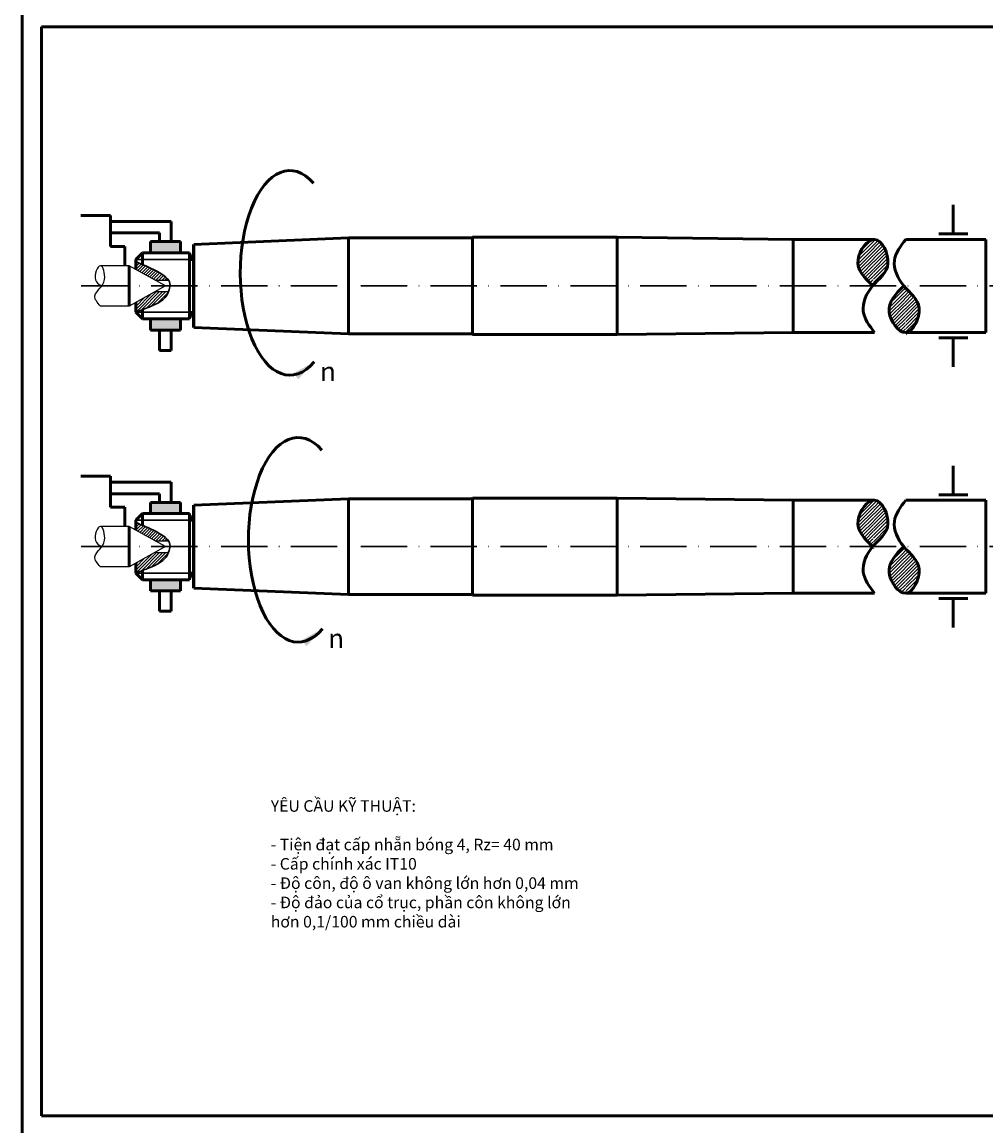
# Model space of a CAD drawing. Units: millimetres. Extents: x 7550 to 9362, y -667 to 1042.
# Drawn here: x 7550 to 7800, y -380 to -94 of the extents above; entities that cross this region are included whole.
import ezdxf

# ---------------------------------------------------------------- set-up
doc = ezdxf.new("R2010")
doc.units = ezdxf.units.MM
doc.header["$MEASUREMENT"] = 0
doc.linetypes.add('ACAD_ISO10W100', pattern=[18, 12, -3, 0, -3])
doc.layers.add('CHINH', color=1, linetype='Continuous')
doc.layers.add('Co_ban', color=3, linetype='Continuous')
for name, color, linetype, lineweight in [('duong tam', 2, 'ACAD_ISO10W100', 30), ('net dam', 1, 'Continuous', 30), ('net lien dam', 1, 'Continuous', 53), ('net lien manh', 4, 'Continuous', 30)]:
    doc.layers.add(name, color=color, linetype=linetype, lineweight=lineweight)
doc.styles.add('nav25', font='nav.shx', dxfattribs={"width": 0.8, "oblique": 15, "height": 2.5})
pattern_1 = [(45, (0, 0), (-0.4419417382415922, 0.4419417382415922), [])]

msp = doc.modelspace()

# ---------------------------------------------------------------- hatches: boundary and pattern name
at = {"layer": 'net lien dam'}
h = msp.add_hatch(color=256, dxfattribs=at)
h.paths.add_polyline_path([(7583.124318970818, -150.9032119615251), (7583.12431897082, -153.8011086148392), (7590.92431897082, -153.8011086148392), (7590.92431897082, -150.9032119615251), (7588.524318970818, -150.9032119615251)])
h.paths.add_polyline_path([(7588.52431897082, -173.8418623081532), (7590.92431897082, -173.8418623081533), (7590.92431897082, -170.9439656548392), (7583.12431897082, -170.9439656548391), (7583.124318970818, -173.8418623081532)])
h = msp.add_hatch(color=256, dxfattribs=at)
h.paths.add_polyline_path([(7583.124318970818, -218.505903781949), (7583.12431897082, -221.4038004352631), (7590.92431897082, -221.4038004352631), (7590.92431897082, -218.5059037819491), (7588.524318970818, -218.505903781949)])
h.paths.add_polyline_path([(7588.52431897082, -241.4445541285771), (7590.92431897082, -241.4445541285772), (7590.92431897082, -238.5466574752631), (7583.12431897082, -238.546657475263), (7583.124318970818, -241.4445541285771)])
at = {"layer": 'net lien manh'}
h = msp.add_hatch(dxfattribs=at)
h.set_pattern_fill('ANSI31', color=256, scale=5, style=0)
h.set_pattern_definition(pattern_1)
edge = h.paths.add_edge_path()
edge.add_spline(control_points=[(7770.248367114467, -162.3725371348784), (7771.866721075674, -160.4381617983818), (7776.150091908982, -157.5927424532271), (7772.714068427807, -150.4552884951354), (7770.730242634776, -150.3189657785891)], knot_values=[13.22286436779335, 13.22286436779335, 13.22286436779335, 13.22286436786474, 20.26375175065503, 27.40984446218551, 27.40984446218551, 27.40984446218551, 27.40984446219936], degree=3, periodic=0)
edge.add_line((7770.730242634778, -150.3189657785891), (7770.490629728313, -150.3189657785891))
edge.add_spline(control_points=[(7770.490629728314, -150.3189657785891), (7768.681462678371, -150.4401708363689), (7764.403848786347, -156.6424692216723), (7768.1815562174, -160.3461996098075), (7770.248367114502, -162.3725371348391)], knot_values=[27.69627533378685, 27.69627533378685, 27.69627533378685, 27.69627533378685, 34.1597129449754, 41.96772647617585, 41.96772647617585, 41.96772647617585, 41.96772647617585], degree=3, periodic=0)
edge = h.paths.add_edge_path()
edge.add_spline(control_points=[(7778.801094882742, -174.4261084910889), (7780.784920675784, -174.2897857745611), (7784.220944156978, -167.1523318164517), (7779.937573323657, -164.3069124712966), (7778.31921936245, -162.3725371348003)], knot_values=[13.22286436779536, 13.22286436779536, 13.22286436779536, 13.22286436780398, 20.36895707935097, 27.40984446214321, 27.40984446221387, 27.40984446221387, 27.40984446221387], degree=3, periodic=0)
edge.add_spline(control_points=[(7778.319219362484, -162.3725371348391), (7776.252408465382, -164.3988746598704), (7772.398881692542, -168.1769396557884), (7776.927264842151, -174.5548726206476), (7778.80109488274, -174.4261084910891)], knot_values=[27.40984446220524, 27.40984446220524, 27.40984446220524, 27.40984446220524, 35.21785799340274, 41.96772647616785, 41.96772647616785, 41.96772647616785, 41.96772647617647], degree=3, periodic=0)
h = msp.add_hatch(dxfattribs=at)
h.set_pattern_fill('ANSI31', color=256, scale=4.5, style=0)
h.set_pattern_definition([(44.99999999999999, (-2876.619986670799, -718.1226567531004), (-0.397747564417433, 0.397747564417433), [])])
edge = h.paths.add_edge_path()
edge.add_spline(control_points=[(7587.826276075182, -160.8725371348387), (7587.751266907393, -160.7596101578428), (7586.617606894417, -159.2888298010238), (7579.328193451644, -156.0110141447058), (7581.664286633351, -157.1775640733595), (7579.328193451644, -156.0110141447058)], knot_values=[0.15788799517508, 0.15788799517508, 0.15788799517508, 0.15788799517508, 0.1995072123103774, 0.6981605026893593, 1.307642562649791, 1.307642562649791, 1.307642562649791, 1.307642562649791], degree=3, periodic=0)
edge.add_line((7579.328193451644, -156.0110141447054), (7579.328193451642, -158.0960213130251))
edge.add_line((7579.328193451642, -158.0960213130251), (7584.343329843963, -160.8725371348388))
edge.add_line((7584.343329843963, -160.8725371348388), (7587.826276075181, -160.8725371348387))
edge = h.paths.add_edge_path()
edge.add_spline(control_points=[(7579.328193451698, -169.212907298789), (7579.328193648918, -169.2129072237954), (7579.329310511186, -169.2124825300628), (7586.648436573285, -166.4293399239449), (7587.566762670032, -164.4209815587375), (7587.784300144398, -163.8725371348391)], knot_values=[1.683831171172939, 1.683831171172939, 1.683831171172939, 1.683831171172939, 2.45125996827878, 3.009824172393685, 3.218464663702916, 3.218464663702916, 3.218464663702916, 3.218464663702916], degree=3, periodic=0)
edge.add_line((7587.784300144398, -163.8725371348391), (7584.343329843961, -163.8725371348391))
edge.add_line((7584.343329843961, -163.8725371348391), (7579.32819345164, -166.6490529566545))
edge.add_line((7579.32819345164, -166.6490529566545), (7579.328193451643, -169.2129072988113))
h = msp.add_hatch(dxfattribs=at)
h.set_pattern_fill('ANSI31', color=256, scale=5, style=0)
h.set_pattern_definition(pattern_1)
edge = h.paths.add_edge_path()
edge.add_spline(control_points=[(7770.248367114469, -229.9752289553022), (7771.866721075676, -228.0408536188056), (7776.150091908983, -225.1954342736515), (7772.714068427808, -218.057980315562), (7770.730242634778, -217.9216575990131)], knot_values=[13.22286436779344, 13.22286436779344, 13.22286436779344, 13.22286436786479, 20.26375175065508, 27.40984446218276, 27.40984446218276, 27.40984446218276, 27.40984446219941], degree=3, periodic=0)
edge.add_line((7770.730242634778, -217.9216575990131), (7770.490629728311, -217.9216575990131))
edge.add_spline(control_points=[(7770.490629728311, -217.9216575990131), (7768.681462678369, -218.0428626567944), (7764.403848786348, -224.2451610420966), (7768.1815562174, -227.9488914302314), (7770.248367114502, -229.975228955263)], knot_values=[27.6962753337888, 27.6962753337888, 27.6962753337888, 27.6962753337888, 34.15971294497545, 41.9677264761759, 41.9677264761759, 41.9677264761759, 41.9677264761759], degree=3, periodic=0)
edge = h.paths.add_edge_path()
edge.add_spline(control_points=[(7778.801094882741, -242.0288003115128), (7780.784920675783, -241.8924775949848), (7784.220944156976, -234.7550236368755), (7779.937573323659, -231.9096042917203), (7778.319219362451, -229.9752289552235)], knot_values=[13.22286436779424, 13.22286436779424, 13.22286436779424, 13.22286436780239, 20.36895707934944, 27.40984446214168, 27.40984446221346, 27.40984446221346, 27.40984446221346], degree=3, periodic=0)
edge.add_spline(control_points=[(7778.319219362484, -229.975228955263), (7776.252408465382, -232.0015664802943), (7772.39888169254, -235.7796314762124), (7776.92726484215, -242.1575644410719), (7778.801094882739, -242.028800311513)], knot_values=[27.40984446220529, 27.40984446220529, 27.40984446220529, 27.40984446220529, 35.21785799340279, 41.96772647616841, 41.96772647616841, 41.96772647616841, 41.96772647617657], degree=3, periodic=0)
h = msp.add_hatch(dxfattribs=at)
h.set_pattern_fill('ANSI31', color=256, scale=4.5, style=0)
h.set_pattern_definition([(44.99999999999999, (-2876.619986670799, -785.7253485735243), (-0.397747564417433, 0.397747564417433), [])])
edge = h.paths.add_edge_path()
edge.add_spline(control_points=[(7587.826276075182, -228.4752289552627), (7587.751266907393, -228.3623019782667), (7586.617606894417, -226.8915216214477), (7579.328193451644, -223.6137059651297), (7581.664286633351, -224.7802558937834), (7579.328193451644, -223.6137059651297)], knot_values=[0.15788799517508, 0.15788799517508, 0.15788799517508, 0.15788799517508, 0.1995072123103774, 0.6981605026893593, 1.307642562649791, 1.307642562649791, 1.307642562649791, 1.307642562649791], degree=3, periodic=0)
edge.add_line((7579.328193451644, -223.6137059651293), (7579.328193451642, -225.698713133449))
edge.add_line((7579.328193451642, -225.698713133449), (7584.343329843963, -228.4752289552627))
edge.add_line((7584.343329843963, -228.4752289552627), (7587.826276075181, -228.4752289552626))
edge = h.paths.add_edge_path()
edge.add_spline(control_points=[(7579.328193451698, -236.8155991192129), (7579.328193648918, -236.8155990442193), (7579.329310511186, -236.8151743504867), (7586.648436573285, -234.0320317443689), (7587.566762670032, -232.0236733791614), (7587.784300144398, -231.475228955263)], knot_values=[1.683831171172939, 1.683831171172939, 1.683831171172939, 1.683831171172939, 2.45125996827878, 3.009824172393685, 3.218464663702916, 3.218464663702916, 3.218464663702916, 3.218464663702916], degree=3, periodic=0)
edge.add_line((7587.784300144398, -231.475228955263), (7584.343329843961, -231.475228955263))
edge.add_line((7584.343329843961, -231.475228955263), (7579.32819345164, -234.2517447770784))
edge.add_line((7579.32819345164, -234.2517447770784), (7579.328193451643, -236.8155991192353))

# ---------------------------------------------------------------- linework, layer by layer
at = {"layer": 'CHINH'}
for p, q in [((7577.607052043471, -157.1431506475936), (7570.180642703343, -157.1431506475936)), ((7587.052734389539, -162.3725371348391), (7577.607052043469, -157.1431506475936)), ((7587.052734389537, -162.3725371348391), (7577.60705204347, -167.6019236220847)), ((7584.343329843963, -160.8725371348388), (7587.826276075186, -160.8725371348388)), ((7584.343329843963, -163.8725371348391), (7587.7843001444, -163.8725371348391)), ((7577.607052043471, -167.6019236220847), (7570.180642703343, -167.6019236220847)), ((7577.607052043471, -224.7458424680175), (7570.180642703343, -224.7458424680175)), ((7587.052734389539, -229.975228955263), (7577.607052043469, -224.7458424680175)), ((7584.343329843963, -228.4752289552627), (7587.826276075186, -228.4752289552627)), ((7587.052734389537, -229.975228955263), (7577.60705204347, -235.2046154425086)), ((7584.343329843963, -231.475228955263), (7587.7843001444, -231.475228955263)), ((7577.607052043471, -235.2046154425086), (7570.180642703343, -235.2046154425086))]:
    msp.add_line(p, q, dxfattribs=at)
at = {"layer": 'Co_ban'}
for points in [[(7570.180642703341, -167.6019236220845), (7568.747566914251, -164.9779530982805), (7570.061220099371, -163.007784245126), (7571.255450680526, -160.6850335804852), (7570.180642703341, -157.1431506475938), (7568.866989518221, -160.8042804988477), (7570.578624019532, -162.3725371348391)], [(7570.180642703341, -235.2046154425084), (7568.747566914251, -232.5806449187044), (7570.061220099371, -230.6104760655498), (7571.255450680526, -228.287725400909), (7570.180642703341, -224.7458424680176), (7568.866989518221, -228.4069723192715), (7570.578624019532, -229.975228955263)]]:
    msp.add_spline(points, degree=3, dxfattribs=at)
at = {"layer": 'duong tam'}
for p, q in [((7565.233727829147, -162.3725371348391), (7945.19605779694, -162.3725371348391)), ((7565.233727829149, -229.9752289552634), (7945.127660654038, -229.9752289552634))]:
    msp.add_line(p, q, dxfattribs=at)
at = {"layer": 'net dam'}
for p, q in [((7579.328193451644, -158.0960213130238), (7579.328193451644, -156.0110141447058)), ((7579.328193451644, -169.212907298811), (7579.328193451644, -166.6490529566543)), ((7579.328193451644, -225.6987131334475), (7579.328193451644, -223.6137059651297)), ((7579.328193451644, -236.8155991192349), (7579.328193451644, -234.2517447770772))]:
    msp.add_line(p, q, dxfattribs=at)
at = {"layer": 'net dam', "ltscale": 0.04}
for points in [[(7579.328193451642, -156.0110141447058), (7581.664286633348, -157.1775640733595), (7579.328193451642, -156.0110141447058), (7588.951101513559, -160.3381275609346), (7588.06078544973, -163.3024237982091), (7586.687201338487, -166.4145993840585), (7579.328193451636, -169.2129072988118), (7579.328193451636, -169.2129072988118), (7579.328193451636, -169.2129072988118)], [(7579.328193451642, -223.6137059651296), (7581.664286633348, -224.7802558937833), (7579.328193451642, -223.6137059651296), (7588.951101513559, -227.9408193813584), (7588.06078544973, -230.905115618633), (7586.687201338487, -234.0172912044824), (7579.328193451636, -236.8155991192357), (7579.328193451636, -236.8155991192357), (7579.328193451636, -236.8155991192357)]]:
    msp.add_open_spline(points, degree=3, knots=[0.1578879951750799, 0.1578879951750799, 0.1578879951750799, 0.1578879951750799, 0.7673700551355117, 1.266023345514494, 1.675703191615616, 1.89247166248217, 2.451035866597075, 3.218698882512782, 3.218698882512782, 3.218698882512782, 3.218698882512782], dxfattribs=at)
at = {"layer": 'net lien dam'}
for p, q in [((7947.385828670293, -95.23844510741037), (7554.885828670293, -95.23844510741037)), ((7572.747526347603, -144.129468971782), (7565.116825640978, -144.129468971782)), ((7572.747526347603, -152.1569672599254), (7572.747526347601, -144.129468971782)), ((7572.747526347603, -145.6609255179639), (7588.524318970822, -145.6609255179639)), ((7588.524318970822, -145.6609255179639), (7585.524318970822, -145.6609255179639)), ((7588.524318970822, -145.6609255179639), (7588.524318970822, -150.9032119615251)), ((7585.524318970822, -148.6609255179639), (7572.747526347601, -148.660925517964)), ((7585.524318970822, -148.660925517964), (7585.524318970822, -150.9032119615251)), ((7588.52431897082, -150.9032119615251), (7583.12431897082, -150.9032119615251)), ((7583.12431897082, -150.9032119615251), (7583.12431897082, -153.8011086148391)), ((7588.524318970818, -150.9032119615251), (7590.92431897082, -150.9032119615251)), ((7590.92431897082, -150.9032119615251), (7590.92431897082, -153.8011086148392)), ((7576.477718084547, -152.1569672599254), (7572.747526347603, -152.1569672599254)), ((7576.477718084545, -157.1431506475936), (7576.477718084547, -152.1569672599254)), ((7577.60705204347, -167.6019236220847), (7577.607052043469, -157.1431506475936)), ((7583.12431897082, -173.8418623081532), (7583.12431897082, -170.9439656548392)), ((7590.92431897082, -173.8418623081532), (7590.92431897082, -170.9439656548391)), ((7588.52431897082, -173.8418623081532), (7583.12431897082, -173.8418623081532)), ((7585.524318970822, -179.0841487517143), (7585.524318970822, -173.8418623081532)), ((7588.524318970822, -179.0841487517143), (7588.524318970822, -173.8418623081532)), ((7588.524318970818, -173.8418623081532), (7590.92431897082, -173.8418623081532)), ((7588.524318970822, -179.0841487517143), (7585.524318970822, -179.0841487517143)), ((7572.747526347603, -211.7321607922059), (7565.116825640978, -211.7321607922059)), ((7572.747526347603, -219.7596590803493), (7572.747526347601, -211.7321607922059)), ((7572.747526347603, -213.2636173383879), (7588.524318970822, -213.2636173383879)), ((7588.524318970822, -213.2636173383879), (7585.524318970822, -213.2636173383879)), ((7588.524318970822, -213.2636173383879), (7588.524318970822, -218.505903781949)), ((7585.524318970822, -216.2636173383879), (7572.747526347601, -216.2636173383879)), ((7585.524318970822, -216.2636173383879), (7585.524318970822, -218.505903781949)), ((7576.477718084547, -219.7596590803493), (7572.747526347603, -219.7596590803493)), ((7576.477718084545, -224.7458424680175), (7576.477718084547, -219.7596590803493)), ((7588.52431897082, -218.505903781949), (7583.12431897082, -218.505903781949)), ((7583.12431897082, -218.505903781949), (7583.12431897082, -221.403800435263)), ((7588.524318970818, -218.505903781949), (7590.92431897082, -218.505903781949)), ((7590.92431897082, -218.505903781949), (7590.92431897082, -221.4038004352631)), ((7577.607052043471, -235.2046154425086), (7577.607052043469, -224.7458424680175)), ((7583.12431897082, -241.4445541285771), (7583.12431897082, -238.5466574752631)), ((7590.92431897082, -241.4445541285771), (7590.92431897082, -238.546657475263)), ((7588.52431897082, -241.4445541285771), (7583.12431897082, -241.4445541285771)), ((7585.524318970822, -246.6868405721383), (7585.524318970822, -241.4445541285771)), ((7588.524318970822, -246.6868405721383), (7588.524318970822, -241.4445541285771)), ((7588.524318970818, -241.4445541285771), (7590.92431897082, -241.4445541285771)), ((7588.524318970822, -246.6868405721383), (7585.524318970822, -246.6868405721383)), ((7554.885828670293, -377.4884451074104), (7947.385828670293, -377.4884451074104))]:
    msp.add_line(p, q, dxfattribs=at)
at = {"layer": 'net lien dam', "ltscale": 0.04}
for p, q in [((7791.117756378486, -148.8998010421656), (7791.117756378486, -141.3880113226705)), ((7594.328193361644, -173.1296799274393), (7594.328193361644, -151.6153943422393)), ((7594.373100835768, -151.6153943422392), (7634.444529166767, -149.9439657808392)), ((7594.373100835768, -173.1296799274393), (7594.373100835768, -151.6153943422392)), ((7634.444529166767, -162.3725371348391), (7634.444529166767, -149.9439657808392)), ((7666.426671832018, -149.9439657808392), (7634.444529166767, -149.9439657808392)), ((7704.087385891768, -149.7832514960892), (7666.587386116767, -149.7832514960892)), ((7666.587386116767, -174.9618227735891), (7666.587386116767, -149.7832514960892)), ((7704.087385891768, -162.3725371348391), (7704.087385891768, -149.7832514960892)), ((7749.623099904267, -150.3189657785891), (7704.087385891768, -149.7832514960892)), ((7749.623099904267, -174.4261084910891), (7749.623099904267, -150.3189657785891)), ((7749.623099904267, -150.3189657785891), (7770.730242634769, -150.3189657785891)), ((7778.80109488275, -150.3189657785891), (7799.586809043751, -150.3189657785891)), ((7787.367756378486, -148.8998010421656), (7794.867756378486, -148.8998010421656)), ((7799.586809043751, -150.3189657785891), (7799.586809043751, -150.8011086328391)), ((7799.586809043751, -150.3189657785891), (7799.586809043751, -174.4261084910891)), ((7579.328193451644, -155.5153943188393), (7581.042479155645, -153.8011086148392)), ((7593.256764796643, -153.8011086148392), (7581.042479155645, -153.8011086148392)), ((7581.042479155645, -156.8410254283916), (7581.042479155645, -153.8011086148392)), ((7593.256764796643, -170.9439656548391), (7593.256764796643, -153.8011086148392)), ((7579.328193451644, -158.0960213130235), (7579.328193451644, -155.5153943188393)), ((7634.444529166767, -162.3725371348391), (7634.444529166767, -174.8011084888393)), ((7704.087385891768, -174.9618227735891), (7704.087385891768, -162.3725371348391)), ((7579.328193451644, -166.6490529566542), (7579.328193451644, -169.2296799508392)), ((7581.042479155645, -170.9439656548391), (7581.042479155645, -168.5610396384647)), ((7581.042479155645, -170.9439656548391), (7579.328193451644, -169.2296799508392)), ((7581.042479155645, -170.9439656548391), (7593.256764796643, -170.9439656548391)), ((7594.373100835768, -173.1296799274393), (7634.444529166767, -174.8011084888393)), ((7749.623099904267, -174.4261084910891), (7704.087385891768, -174.9618227735891)), ((7749.623099904267, -174.4261084910891), (7770.730242634769, -174.4261084910891)), ((7799.586809043751, -174.4261084910891), (7778.80109488275, -174.4261084910891)), ((7799.586809043751, -174.4261084910891), (7799.586809043751, -173.943965636839)), ((7634.444529166767, -174.8011084888393), (7666.426671832018, -174.8011084888393)), ((7666.587386116767, -174.9618227735891), (7704.087385891768, -174.9618227735891)), ((7787.367756378486, -175.8232646050019), (7794.867756378486, -175.8232646050019)), ((7791.117756378486, -175.8232646050019), (7791.117756378486, -183.3350543244969)), ((7791.117756378486, -216.5024928625895), (7791.117756378486, -208.9907031430944)), ((7704.087385891768, -217.3859433165131), (7666.587386116767, -217.3859433165131)), ((7666.587386116767, -242.564514594013), (7666.587386116767, -217.3859433165131)), ((7704.087385891768, -229.975228955263), (7704.087385891768, -217.3859433165131)), ((7749.623099904267, -217.9216575990131), (7704.087385891768, -217.3859433165131)), ((7787.367756378486, -216.5024928625895), (7794.867756378486, -216.5024928625895)), ((7594.328193361644, -240.7323717478632), (7594.328193361644, -219.2180861626632)), ((7594.373100835768, -219.2180861626631), (7634.444529166767, -217.5466576012631)), ((7594.373100835768, -240.7323717478632), (7594.373100835768, -219.2180861626631)), ((7634.444529166767, -229.975228955263), (7634.444529166767, -217.5466576012631)), ((7666.426671832018, -217.5466576012631), (7634.444529166767, -217.5466576012631)), ((7749.623099904267, -242.028800311513), (7749.623099904267, -217.9216575990131)), ((7749.623099904267, -217.9216575990131), (7770.730242634769, -217.9216575990131)), ((7778.80109488275, -217.9216575990131), (7799.586809043751, -217.9216575990131)), ((7799.586809043751, -217.9216575990131), (7799.586809043751, -218.403800453263)), ((7799.586809043751, -217.9216575990131), (7799.586809043751, -242.028800311513)), ((7579.328193451644, -223.1180861392632), (7581.042479155645, -221.4038004352631)), ((7579.328193451644, -225.6987131334477), (7579.328193451644, -223.1180861392632)), ((7593.256764796643, -221.4038004352631), (7581.042479155645, -221.4038004352631)), ((7581.042479155646, -224.4437172488158), (7581.042479155645, -221.4038004352631)), ((7593.256764796643, -238.546657475263), (7593.256764796643, -221.4038004352631)), ((7634.444529166767, -229.975228955263), (7634.444529166767, -242.4038003092632)), ((7704.087385891768, -242.564514594013), (7704.087385891768, -229.975228955263)), ((7579.328193451644, -234.2517447770782), (7579.328193451644, -236.8323717712631)), ((7581.042479155645, -238.546657475263), (7579.328193451644, -236.8323717712631)), ((7581.042479155645, -238.546657475263), (7581.042479155645, -236.1637314588886)), ((7581.042479155645, -238.546657475263), (7593.256764796643, -238.546657475263)), ((7594.373100835768, -240.7323717478632), (7634.444529166767, -242.4038003092632)), ((7634.444529166767, -242.4038003092632), (7666.426671832018, -242.4038003092632)), ((7666.587386116767, -242.564514594013), (7704.087385891768, -242.564514594013)), ((7749.623099904267, -242.028800311513), (7704.087385891768, -242.564514594013)), ((7749.623099904267, -242.028800311513), (7770.730242634769, -242.028800311513)), ((7799.586809043751, -242.028800311513), (7778.80109488275, -242.028800311513)), ((7799.586809043751, -242.028800311513), (7799.586809043751, -241.5466574572629)), ((7787.367756378486, -243.4259564254258), (7794.867756378486, -243.4259564254258)), ((7791.117756378486, -243.4259564254258), (7791.117756378486, -250.9377461449208))]:
    msp.add_line(p, q, dxfattribs=at)
at = {"layer": 'net lien dam'}
msp.add_lwpolyline([(7549.885828670293, 481.7615548925896), (7549.885828670293, -667.2384451074104), (8349.885828670293, -667.2384451074104), (8349.885828670293, 481.7615548925896)], close=True, dxfattribs=at)
msp.add_lwpolyline([(7554.885828670293, -95.23844510741037), (7554.885828670293, -377.4884451074104)], dxfattribs=at)
at = {"layer": 'net lien dam', "ltscale": 0.04}
for centre, start, end in [((7666.426671832018, -149.7832514960892), 270, 0), ((7666.426671832018, -174.9618227735891), 0, 90), ((7666.426671832018, -217.3859433165131), 270, 0), ((7666.426671832018, -242.564514594013), 0, 90)]:
    msp.add_arc(centre, 0.16071428475, start, end, dxfattribs=at)
at = {"layer": 'net lien dam'}
for centre in [(7619.251519944741, -158.9998577767428), (7621.366336380714, -228.2023202693481)]:
    msp.add_ellipse(centre, major_axis=(0, 26.52500560758608), ratio=0.4838709436963751, start_param=5.782868184297388, end_param=9.938658567157846, dxfattribs=at)
at = {"layer": 'net lien dam', "ltscale": 0.04}
for points in [[(7770.730242634765, -174.4261084910886), (7767.808303473341, -168.9589282446123), (7770.248367114502, -162.3725371348391), (7774.216995399864, -156.5566894176304), (7770.730242634765, -150.3189657785883), (7766.459103767353, -155.5456375025492), (7770.248367114502, -162.3725371348391)], [(7778.801094882747, -150.3189657785883), (7775.879155721323, -155.7861460250647), (7778.319219362484, -162.3725371348391), (7782.287847647851, -168.1883848520465), (7778.801094882747, -174.4261084910886), (7774.529956015338, -169.1994367671277), (7778.319219362484, -162.3725371348391)], [(7593.256764796639, -153.801108614839), (7593.711592552185, -155.5412448911575), (7594.328193361644, -153.801108614839)], [(7593.256764796639, -170.9439656548393), (7593.711592552185, -169.2038293785208), (7594.328193361644, -170.9439656548393)], [(7770.730242634765, -242.0288003115125), (7767.808303473341, -236.5616200650361), (7770.248367114502, -229.975228955263), (7774.216995399864, -224.1593812380543), (7770.730242634765, -217.9216575990122), (7766.459103767353, -223.148329322973), (7770.248367114502, -229.975228955263)], [(7778.801094882747, -217.9216575990122), (7775.879155721323, -223.3888378454885), (7778.319219362484, -229.975228955263), (7782.287847647851, -235.7910766724704), (7778.801094882747, -242.0288003115125), (7774.529956015338, -236.8021285875516), (7778.319219362484, -229.975228955263)], [(7593.256764796639, -221.4038004352628), (7593.711592552185, -223.1439367115813), (7594.328193361644, -221.4038004352628)], [(7593.256764796639, -238.5466574752631), (7593.711592552185, -236.8065211989447), (7594.328193361644, -238.5466574752631)]]:
    msp.add_spline(points, degree=3, dxfattribs=at)
at = {"layer": 'net lien dam'}
for points in [[(7621.446027773434, -186.5790309669192), (7620.215446558848, -185.002430232963), (7625.560539368006, -182.0989869561836)], [(7623.560844209407, -255.7814934595244), (7622.330262994821, -254.2048927255682), (7627.675355803979, -251.3014494487888)]]:
    msp.add_solid(points, dxfattribs=at)
at = {"layer": 'net lien manh', "ltscale": 0.04}
for p, q in [((7593.256764796643, -155.5153943188393), (7579.328193451644, -155.5153943188393)), ((7593.256764796643, -169.2296799508392), (7579.328193451644, -169.2296799508392)), ((7593.256764796643, -223.1180861392632), (7579.328193451644, -223.1180861392632)), ((7593.256764796643, -236.8323717712631), (7579.328193451644, -236.8323717712631))]:
    msp.add_line(p, q, dxfattribs=at)

# ---------------------------------------------------------------- texts
at = {"layer": 'net lien dam', "ltscale": 0.04, "char_height": 2, "width": 15.44568270660642, "attachment_point": 1}
for insert in [(7627.045708052233, -178.7366415270162), (7629.160524488206, -247.9391040196215)]:
    msp.add_mtext('{\\fTimes New Roman|b0|i0|c0|p18;\\P\\H2.5x;n}', dxfattribs=dict(at, insert=insert))
at = {"layer": 'net lien dam', "insert": (7614.305331368781, -295.6971660797972), "char_height": 2.5, "width": 80.76092326250848, "attachment_point": 1, "style": 'nav25'}
msp.add_mtext('{\\fTimes New Roman|b0|i0|c0|p18;\\H1.2x;YÊU CẦU KỸ THUẬT:\\P\\P- Tiện đạt cấp nhẵn bóng 4, Rz= 40 mm\\P- Cấp chính xác IT10\\P- Độ côn, độ ô van không lớn hơn 0,04 mm\\P- Độ đảo của cổ trục, phần côn không lớn hơn 0,1/100 mm chiều dài}', dxfattribs=at)

doc.saveas('drawing.dxf')
